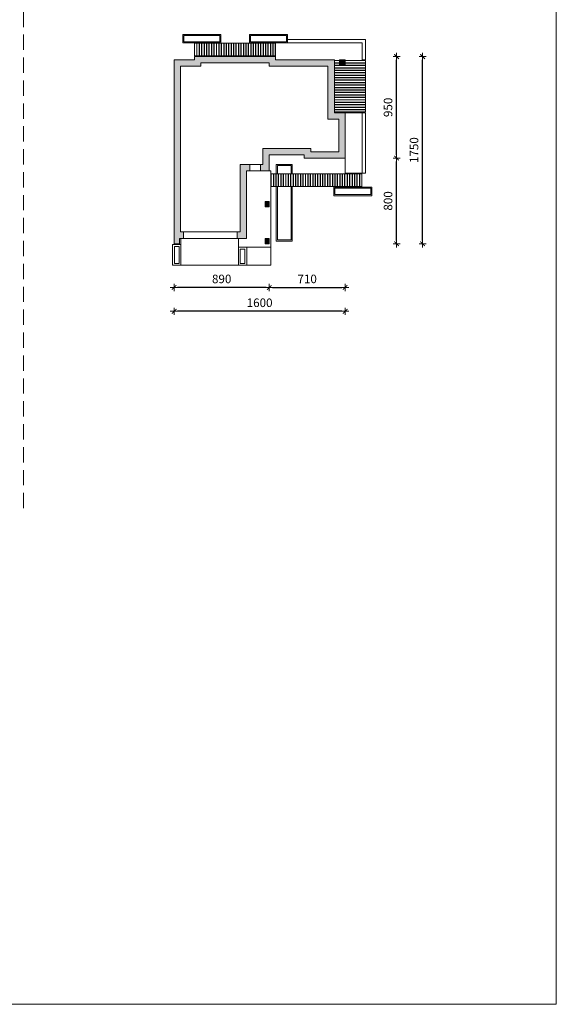
# Model space of a CAD drawing. Units: centimetres. Extents: x 73241 to 83441, y -11607 to 2413.
# Drawn here: x 78418 to 83441, y -11607 to -2398 of the extents above; entities that cross this region are included whole.
import ezdxf

# ---------------------------------------------------------------- set-up
doc = ezdxf.new("R2010")
doc.units = ezdxf.units.CM
doc.header["$LTSCALE"] = 75
doc.header["$MEASUREMENT"] = 0
doc.header["$PDMODE"] = 3
doc.header["$PDSIZE"] = 10
doc.linetypes.add('HIDDEN', pattern=[9.525, 6.35, -3.175])
doc.layers.get('0').update_dxf_attribs({"linetype": 'CONTINUOUS'})
doc.layers.get('Defpoints').update_dxf_attribs({"linetype": 'CONTINUOUS'})
doc.layers.add('0Napisy', color=150, linetype='CONTINUOUS', lineweight=15)
doc.layers.add('0Wymiary-PL', color=1, linetype='CONTINUOUS', lineweight=5)
doc.layers.add('RAMKI-A4', color=2, linetype='CONTINUOUS', plot=False)
doc.styles.add('ROMANS', font='romans.shx', dxfattribs={"width": 0.9})
doc.dimstyles.new('500', dxfattribs={"dimtxt": 80, "dimasz": 30, "dimexe": 13, "dimexo": 43, "dimgap": 0, "dimtad": 0, "dimdec": 1, "dimrnd": 0.5, "dimzin": 12, "dimdsep": 46, "dimtxsty": 'ROMANS', "dimblk": 'B-DIM', "dimcen": 0, "dimdle": 12, "dimse1": 1, "dimse2": 1, "dimclrd": 1, "dimclre": 1, "dimclrt": 140, "dimadec": 0, "dimazin": 0, "dimtfac": 1, "dimtdec": 1, "dimtix": 1, "dimtmove": 2, "dimatfit": 3, "dimldrblk": 'B-DIM', "dimfxl": 1, "dimtvp": 1, "dimtolj": 1, "dimtzin": 0, "dimarcsym": 0})

# ---------------------------------------------------------------- blocks, each defined once
blk = doc.blocks.new('B-DIM')
at = {"color": 1}
for p, q in [((1.2, 0), (-1.2, 0)), ((0, -1.1), (0, 1.1))]:
    blk.add_line(p, q, dxfattribs=at)
at = {"color": 1, "const_width": 0.3}
blk.add_lwpolyline([(-0.71, -0.71), (0.71, 0.71)], dxfattribs=at)
blk = doc.blocks.new('*D29')
at = {"layer": '0Wymiary-PL', "color": 1, "lineweight": -2}
blk.add_line((80723.4, -4902.1), (79893.4, -4902.1), dxfattribs=at)
at = {"layer": 'Defpoints', "color": 0}
for p in [(79863.4, -3810.6), (80753.4, -3810.6), (79863.4, -4902.1)]:
    blk.add_point(p, dxfattribs=at)
at = {"layer": '0Wymiary-PL', "color": 1, "lineweight": -2, "xscale": 30, "yscale": 30, "zscale": 30, "rotation": 180}
blk.add_blockref('B-DIM', (79863.4, -4902.1), dxfattribs=at)
at = {"layer": '0Wymiary-PL', "color": 1, "lineweight": -2, "xscale": 30, "yscale": 30, "zscale": 30}
blk.add_blockref('B-DIM', (80753.4, -4902.1), dxfattribs=at)
at = {"layer": '0Wymiary-PL', "color": 140, "insert": (80308.4, -4822.1), "char_height": 80, "attachment_point": 5, "style": 'ROMANS'}
blk.add_mtext('\\A1;890', dxfattribs=at)
blk = doc.blocks.new('*D30')
at = {"layer": '0Wymiary-PL', "color": 1, "lineweight": -2}
blk.add_line((80783.4, -4902.1), (81433.4, -4902.1), dxfattribs=at)
at = {"layer": 'Defpoints', "color": 0}
for p in [(81463.4, -3692.6), (80753.4, -3810.6), (81463.4, -4902.1)]:
    blk.add_point(p, dxfattribs=at)
at = {"layer": '0Wymiary-PL', "color": 1, "lineweight": -2, "xscale": 30, "yscale": 30, "zscale": 30, "rotation": 180}
blk.add_blockref('B-DIM', (80753.4, -4902.1), dxfattribs=at)
at = {"layer": '0Wymiary-PL', "color": 1, "lineweight": -2, "xscale": 30, "yscale": 30, "zscale": 30}
blk.add_blockref('B-DIM', (81463.4, -4902.1), dxfattribs=at)
at = {"layer": '0Wymiary-PL', "color": 140, "insert": (81108.4, -4822.1), "char_height": 80, "attachment_point": 5, "style": 'ROMANS'}
blk.add_mtext('\\A1;710', dxfattribs=at)
blk = doc.blocks.new('*D31')
at = {"layer": '0Wymiary-PL', "color": 1, "lineweight": -2}
blk.add_line((81433.4, -5124.9), (79893.4, -5124.9), dxfattribs=at)
at = {"layer": 'Defpoints', "color": 0}
for p in [(79863.4, -3692.6), (81463.4, -3692.6), (79863.4, -5124.9)]:
    blk.add_point(p, dxfattribs=at)
at = {"layer": '0Wymiary-PL', "color": 1, "lineweight": -2, "xscale": 30, "yscale": 30, "zscale": 30, "rotation": 180}
blk.add_blockref('B-DIM', (79863.4, -5124.9), dxfattribs=at)
at = {"layer": '0Wymiary-PL', "color": 1, "lineweight": -2, "xscale": 30, "yscale": 30, "zscale": 30}
blk.add_blockref('B-DIM', (81463.4, -5124.9), dxfattribs=at)
at = {"layer": '0Wymiary-PL', "color": 140, "insert": (80663.4, -5044.9), "char_height": 80, "attachment_point": 5, "style": 'ROMANS'}
blk.add_mtext('\\A1;1600', dxfattribs=at)
blk = doc.blocks.new('*D32')
at = {"layer": '0Wymiary-PL', "color": 1, "lineweight": -2}
blk.add_line((81945.4, -4462.6), (81945.4, -3722.6), dxfattribs=at)
at = {"layer": 'Defpoints', "color": 0}
for p in [(81268.9, -3692.6), (81945.4, -3692.6), (80101.9, -4492.6)]:
    blk.add_point(p, dxfattribs=at)
at = {"layer": '0Wymiary-PL', "color": 1, "lineweight": -2, "xscale": 30, "yscale": 30, "zscale": 30}
for p, rotation in [((81945.4, -3692.6), 90), ((81945.4, -4492.6), 270)]:
    blk.add_blockref('B-DIM', p, dxfattribs=dict(at, rotation=rotation))
at = {"layer": '0Wymiary-PL', "color": 140, "insert": (81865.4, -4092.6), "char_height": 80, "attachment_point": 5, "rotation": 90, "style": 'ROMANS'}
blk.add_mtext('\\A1;800', dxfattribs=at)
blk = doc.blocks.new('*D33')
at = {"layer": '0Wymiary-PL', "color": 1, "lineweight": -2}
blk.add_line((81945.4, -3662.6), (81945.4, -2772.6), dxfattribs=at)
at = {"layer": 'Defpoints', "color": 0}
for p in [(81000.9, -2742.6), (81945.4, -2742.6), (81650.9, -3692.6)]:
    blk.add_point(p, dxfattribs=at)
at = {"layer": '0Wymiary-PL', "color": 1, "lineweight": -2, "xscale": 30, "yscale": 30, "zscale": 30}
for p, rotation in [((81945.4, -2742.6), 90), ((81945.4, -3692.6), 270)]:
    blk.add_blockref('B-DIM', p, dxfattribs=dict(at, rotation=rotation))
at = {"layer": '0Wymiary-PL', "color": 140, "insert": (81865.4, -3217.6), "char_height": 80, "attachment_point": 5, "rotation": 90, "style": 'ROMANS'}
blk.add_mtext('\\A1;950', dxfattribs=at)
blk = doc.blocks.new('*D34')
at = {"layer": '0Wymiary-PL', "color": 1, "lineweight": -2}
blk.add_line((82188.8, -4462.6), (82188.8, -2772.6), dxfattribs=at)
at = {"layer": 'Defpoints', "color": 0}
for p in [(80728.9, -2742.6), (82188.8, -2742.6), (80101.9, -4492.6)]:
    blk.add_point(p, dxfattribs=at)
at = {"layer": '0Wymiary-PL', "color": 1, "lineweight": -2, "xscale": 30, "yscale": 30, "zscale": 30}
for p, rotation in [((82188.8, -2742.6), 90), ((82188.8, -4492.6), 270)]:
    blk.add_blockref('B-DIM', p, dxfattribs=dict(at, rotation=rotation))
at = {"layer": '0Wymiary-PL', "color": 140, "insert": (82108.8, -3617.6), "char_height": 80, "attachment_point": 5, "rotation": 90, "style": 'ROMANS'}
blk.add_mtext('\\A1;1750', dxfattribs=at)

msp = doc.modelspace()

# ---------------------------------------------------------------- hatches: boundary and pattern name
at = {"linetype": 'ByBlock', "lineweight": 5}
for points in [[(81081.43, -3662.58), (81081.43, -3692.58), (81463.43, -3692.58), (81463.43, -3267.58), (81363.43, -3267.58), (81363.43, -2772.58), (80813.43, -2772.58), (80813.43, -2742.58), (80053.43, -2742.58), (80053.43, -2772.58), (79863.43, -2772.58), (79863.43, -4492.58), (79914.43, -4492.58), (79914.43, -4442.58), (79952.43, -4442.58), (79952.43, -4382.58), (79923.43, -4382.58), (79923.43, -2832.58), (80113.43, -2832.58), (80113.43, -2802.58), (80753.43, -2802.58), (80753.43, -2832.58), (81303.43, -2832.58), (81303.43, -3327.58), (81403.43, -3327.58), (81403.43, -3632.58), (81141.43, -3632.58), (81141.43, -3602.58), (80693.43, -3602.58), (80693.43, -3750.58), (80671.93, -3750.58), (80671.93, -3810.58), (80753.43, -3810.58), (80753.43, -3662.58)], [(81463.01, -2825.08), (81463.01, -2773.08), (81411.01, -2773.08), (81411.01, -2825.08)], [(80541.43, -3810.58), (80571.93, -3810.58), (80571.93, -3750.58), (80481.43, -3750.58), (80481.43, -4382.58), (80452.43, -4382.58), (80452.43, -4442.58), (80541.43, -4442.58)], [(80753.43, -4098.08), (80714.43, -4098.08), (80714.43, -4148.08), (80753.43, -4148.08)], [(80753.43, -4442.58), (80714.43, -4442.58), (80714.43, -4492.58), (80753.43, -4492.58)]]:
    msp.add_hatch(color=7, dxfattribs=at).paths.add_polyline_path(points)

# ---------------------------------------------------------------- linework, layer by layer
at = {"color": 7, "linetype": 'ByBlock', "lineweight": 5}
for p, q in [((79944.32, -2614.05), (79944.32, -2535.05)), ((79944.32, -2535.05), (80300.32, -2535.05)), ((80300.32, -2535.05), (80300.32, -2614.05)), ((80569.72, -2614.05), (80569.72, -2535.05)), ((80569.72, -2535.05), (80925.72, -2535.05)), ((80925.72, -2535.05), (80925.72, -2614.05)), ((80300.32, -2614.05), (79944.32, -2614.05)), ((80054.43, -2736.58), (80054.43, -2616.58)), ((80054.43, -2616.58), (80074.43, -2616.58)), ((80074.43, -2616.58), (80074.43, -2736.58)), ((80077.43, -2736.58), (80077.43, -2616.58)), ((80077.43, -2616.58), (80097.43, -2616.58)), ((80097.43, -2616.58), (80097.43, -2736.58)), ((80100.43, -2736.58), (80100.43, -2616.58)), ((80100.43, -2616.58), (80120.43, -2616.58)), ((80120.43, -2616.58), (80120.43, -2736.58)), ((80123.43, -2736.58), (80123.43, -2616.58)), ((80123.43, -2616.58), (80143.43, -2616.58)), ((80143.43, -2616.58), (80143.43, -2736.58)), ((80146.43, -2736.58), (80146.43, -2616.58)), ((80146.43, -2616.58), (80166.43, -2616.58)), ((80166.43, -2616.58), (80166.43, -2736.58)), ((80169.43, -2736.58), (80169.43, -2616.58)), ((80169.43, -2616.58), (80189.43, -2616.58)), ((80189.43, -2616.58), (80189.43, -2736.58)), ((80192.43, -2736.58), (80192.43, -2616.58)), ((80192.43, -2616.58), (80212.43, -2616.58)), ((80212.43, -2616.58), (80212.43, -2736.58)), ((80215.43, -2736.58), (80215.43, -2616.58)), ((80215.43, -2616.58), (80235.43, -2616.58)), ((80235.43, -2616.58), (80235.43, -2736.58)), ((80238.43, -2736.58), (80238.43, -2616.58)), ((80238.43, -2616.58), (80258.43, -2616.58)), ((80258.43, -2616.58), (80258.43, -2736.58)), ((80261.43, -2736.58), (80261.43, -2616.58)), ((80261.43, -2616.58), (80281.43, -2616.58)), ((80281.43, -2616.58), (80281.43, -2736.58)), ((80284.43, -2736.58), (80284.43, -2616.58)), ((80284.43, -2616.58), (80304.43, -2616.58)), ((80304.43, -2616.58), (80304.43, -2736.58)), ((80307.43, -2736.58), (80307.43, -2616.58)), ((80307.43, -2616.58), (80327.43, -2616.58)), ((80327.43, -2616.58), (80327.43, -2736.58)), ((80330.43, -2736.58), (80330.43, -2616.58)), ((80330.43, -2616.58), (80350.43, -2616.58)), ((80350.43, -2616.58), (80350.43, -2736.58)), ((80353.43, -2736.58), (80353.43, -2616.58)), ((80353.43, -2616.58), (80373.43, -2616.58)), ((80373.43, -2616.58), (80373.43, -2736.58)), ((80376.43, -2736.58), (80376.43, -2616.58)), ((80376.43, -2616.58), (80396.43, -2616.58)), ((80396.43, -2616.58), (80396.43, -2736.58)), ((80399.43, -2736.58), (80399.43, -2616.58)), ((80399.43, -2616.58), (80419.43, -2616.58)), ((80419.43, -2616.58), (80419.43, -2736.58)), ((80422.43, -2736.58), (80422.43, -2616.58)), ((80422.43, -2616.58), (80442.43, -2616.58)), ((80442.43, -2616.58), (80442.43, -2736.58)), ((80445.43, -2736.58), (80445.43, -2616.58)), ((80445.43, -2616.58), (80465.43, -2616.58)), ((80465.43, -2616.58), (80465.43, -2736.58)), ((80468.43, -2736.58), (80468.43, -2616.58)), ((80468.43, -2616.58), (80488.43, -2616.58)), ((80488.43, -2616.58), (80488.43, -2736.58)), ((80491.43, -2736.58), (80491.43, -2616.58)), ((80491.43, -2616.58), (80511.43, -2616.58)), ((80511.43, -2616.58), (80511.43, -2736.58)), ((80514.43, -2736.58), (80514.43, -2616.58)), ((80514.43, -2616.58), (80534.43, -2616.58)), ((80534.43, -2616.58), (80534.43, -2736.58)), ((80537.43, -2736.58), (80537.43, -2616.58)), ((80537.43, -2616.58), (80557.43, -2616.58)), ((80557.43, -2616.58), (80557.43, -2736.58)), ((80560.43, -2736.58), (80560.43, -2616.58)), ((80560.43, -2616.58), (80580.43, -2616.58)), ((80925.72, -2614.05), (80569.72, -2614.05)), ((80580.43, -2616.58), (80580.43, -2736.58)), ((80583.43, -2736.58), (80583.43, -2616.58)), ((80583.43, -2616.58), (80603.43, -2616.58)), ((80603.43, -2616.58), (80603.43, -2736.58)), ((80606.43, -2736.58), (80606.43, -2616.58)), ((80606.43, -2616.58), (80626.43, -2616.58)), ((80626.43, -2616.58), (80626.43, -2736.58)), ((80629.43, -2736.58), (80629.43, -2616.58)), ((80629.43, -2616.58), (80649.43, -2616.58)), ((80649.43, -2616.58), (80649.43, -2736.58)), ((80652.43, -2736.58), (80652.43, -2616.58)), ((80652.43, -2616.58), (80672.43, -2616.58)), ((80672.43, -2616.58), (80672.43, -2736.58)), ((80675.43, -2736.58), (80675.43, -2616.58)), ((80675.43, -2616.58), (80695.43, -2616.58)), ((80695.43, -2616.58), (80695.43, -2736.58)), ((80698.43, -2736.58), (80698.43, -2616.58)), ((80698.43, -2616.58), (80718.43, -2616.58)), ((80718.43, -2616.58), (80718.43, -2736.58)), ((80721.43, -2736.58), (80721.43, -2616.58)), ((80721.43, -2616.58), (80741.43, -2616.58)), ((80741.43, -2616.58), (80741.43, -2736.58)), ((80744.43, -2736.58), (80744.43, -2616.58)), ((80744.43, -2616.58), (80764.43, -2616.58)), ((80764.43, -2616.58), (80764.43, -2736.58)), ((80767.43, -2736.58), (80767.43, -2616.58)), ((80767.43, -2616.58), (80787.43, -2616.58)), ((80787.43, -2616.58), (80787.43, -2736.58)), ((80790.43, -2736.58), (80790.43, -2616.58)), ((80790.43, -2616.58), (80810.43, -2616.58)), ((80810.43, -2616.58), (80810.43, -2736.58)), ((80813.43, -2772.58), (80813.43, -2614.05)), ((80813.43, -2772.58), (80813.43, -2614.05)), ((80925.72, -2582.58), (81653.43, -2582.58)), ((80925.72, -2612.58), (81623.43, -2612.58)), ((81623.43, -2612.58), (81623.43, -2772.58)), ((81653.43, -2582.58), (81653.43, -2772.58)), ((80074.43, -2736.58), (80054.43, -2736.58)), ((80097.43, -2736.58), (80077.43, -2736.58)), ((80120.43, -2736.58), (80100.43, -2736.58)), ((80143.43, -2736.58), (80123.43, -2736.58)), ((80166.43, -2736.58), (80146.43, -2736.58)), ((80189.43, -2736.58), (80169.43, -2736.58)), ((80212.43, -2736.58), (80192.43, -2736.58)), ((80235.43, -2736.58), (80215.43, -2736.58)), ((80258.43, -2736.58), (80238.43, -2736.58)), ((80281.43, -2736.58), (80261.43, -2736.58)), ((80304.43, -2736.58), (80284.43, -2736.58)), ((80327.43, -2736.58), (80307.43, -2736.58)), ((80350.43, -2736.58), (80330.43, -2736.58)), ((80373.43, -2736.58), (80353.43, -2736.58)), ((80396.43, -2736.58), (80376.43, -2736.58)), ((80419.43, -2736.58), (80399.43, -2736.58)), ((80442.43, -2736.58), (80422.43, -2736.58)), ((80465.43, -2736.58), (80445.43, -2736.58)), ((80488.43, -2736.58), (80468.43, -2736.58)), ((80511.43, -2736.58), (80491.43, -2736.58)), ((80534.43, -2736.58), (80514.43, -2736.58)), ((80557.43, -2736.58), (80537.43, -2736.58)), ((80580.43, -2736.58), (80560.43, -2736.58)), ((80603.43, -2736.58), (80583.43, -2736.58)), ((80626.43, -2736.58), (80606.43, -2736.58)), ((80649.43, -2736.58), (80629.43, -2736.58)), ((80672.43, -2736.58), (80652.43, -2736.58)), ((80695.43, -2736.58), (80675.43, -2736.58)), ((80718.43, -2736.58), (80698.43, -2736.58)), ((80741.43, -2736.58), (80721.43, -2736.58)), ((80764.43, -2736.58), (80744.43, -2736.58)), ((80787.43, -2736.58), (80767.43, -2736.58)), ((80810.43, -2736.58), (80790.43, -2736.58)), ((81363.43, -2772.58), (81363.43, -2855.33)), ((81363.43, -2800.58), (81363.43, -2780.58)), ((81363.43, -2780.58), (81411.01, -2780.58)), ((81411.01, -2800.58), (81363.43, -2800.58)), ((81363.43, -2823.58), (81363.43, -2803.58)), ((81363.43, -2803.58), (81411.01, -2803.58)), ((81411.01, -2823.58), (81363.43, -2823.58)), ((81363.43, -2846.58), (81363.43, -2826.58)), ((81363.43, -2826.58), (81653.43, -2826.58)), ((81653.43, -2846.58), (81363.43, -2846.58)), ((81363.43, -2869.58), (81363.43, -2849.58)), ((81363.43, -2849.58), (81653.43, -2849.58)), ((81411.01, -2825.08), (81411.01, -2773.08)), ((81411.01, -2773.08), (81463.01, -2773.08)), ((81463.01, -2825.08), (81411.01, -2825.08)), ((81463.01, -2773.08), (81463.01, -2825.08)), ((81463.01, -2780.58), (81653.43, -2780.58)), ((81653.43, -2800.58), (81463.01, -2800.58)), ((81463.01, -2803.58), (81653.43, -2803.58)), ((81653.43, -2823.58), (81463.01, -2823.58)), ((81623.43, -2772.58), (81653.43, -2772.58)), ((81653.43, -2780.58), (81653.43, -2800.58)), ((81653.43, -2803.58), (81653.43, -2823.58)), ((81653.43, -2826.58), (81653.43, -2846.58)), ((81653.43, -2849.58), (81653.43, -2869.58)), ((81653.43, -2869.58), (81363.43, -2869.58)), ((81363.43, -2892.58), (81363.43, -2872.58)), ((81363.43, -2872.58), (81653.43, -2872.58)), ((81653.43, -2892.58), (81363.43, -2892.58)), ((81363.43, -2915.58), (81363.43, -2895.58)), ((81363.43, -2895.58), (81653.43, -2895.58)), ((81653.43, -2915.58), (81363.43, -2915.58)), ((81363.43, -2938.58), (81363.43, -2918.58)), ((81363.43, -2918.58), (81653.43, -2918.58)), ((81653.43, -2938.58), (81363.43, -2938.58)), ((81363.43, -2961.58), (81363.43, -2941.58)), ((81363.43, -2941.58), (81653.43, -2941.58)), ((81653.43, -2872.58), (81653.43, -2892.58)), ((81653.43, -2895.58), (81653.43, -2915.58)), ((81653.43, -2918.58), (81653.43, -2938.58)), ((81653.43, -2941.58), (81653.43, -2961.58)), ((81653.43, -2961.58), (81363.43, -2961.58)), ((81363.43, -2984.58), (81363.43, -2964.58)), ((81363.43, -2964.58), (81653.43, -2964.58)), ((81653.43, -2984.58), (81363.43, -2984.58)), ((81363.43, -3007.58), (81363.43, -2987.58)), ((81363.43, -2987.58), (81653.43, -2987.58)), ((81653.43, -3007.58), (81363.43, -3007.58)), ((81363.43, -3030.58), (81363.43, -3010.58)), ((81363.43, -3010.58), (81653.43, -3010.58)), ((81653.43, -3030.58), (81363.43, -3030.58)), ((81363.43, -3053.58), (81363.43, -3033.58)), ((81363.43, -3033.58), (81653.43, -3033.58)), ((81653.43, -2964.58), (81653.43, -2984.58)), ((81653.43, -2987.58), (81653.43, -3007.58)), ((81653.43, -3010.58), (81653.43, -3030.58)), ((81653.43, -3033.58), (81653.43, -3053.58)), ((81653.43, -3053.58), (81363.43, -3053.58)), ((81363.43, -3076.58), (81363.43, -3056.58)), ((81363.43, -3056.58), (81653.43, -3056.58)), ((81653.43, -3076.58), (81363.43, -3076.58)), ((81363.43, -3099.58), (81363.43, -3079.58)), ((81363.43, -3079.58), (81653.43, -3079.58)), ((81653.43, -3099.58), (81363.43, -3099.58)), ((81363.43, -3122.58), (81363.43, -3102.58)), ((81363.43, -3102.58), (81653.43, -3102.58)), ((81653.43, -3122.58), (81363.43, -3122.58)), ((81363.43, -3145.58), (81363.43, -3125.58)), ((81363.43, -3125.58), (81653.43, -3125.58)), ((81653.43, -3056.58), (81653.43, -3076.58)), ((81653.43, -3079.58), (81653.43, -3099.58)), ((81653.43, -3102.58), (81653.43, -3122.58)), ((81653.43, -3125.58), (81653.43, -3145.58)), ((81653.43, -3145.58), (81363.43, -3145.58)), ((81363.43, -3168.58), (81363.43, -3148.58)), ((81363.43, -3148.58), (81653.43, -3148.58)), ((81653.43, -3168.58), (81363.43, -3168.58)), ((81363.43, -3191.58), (81363.43, -3171.58)), ((81363.43, -3171.58), (81653.43, -3171.58)), ((81653.43, -3191.58), (81363.43, -3191.58)), ((81363.43, -3214.58), (81363.43, -3194.58)), ((81363.43, -3194.58), (81653.43, -3194.58)), ((81363.43, -3199.33), (81363.43, -3267.58)), ((81653.43, -3214.58), (81363.43, -3214.58)), ((81363.43, -3237.58), (81363.43, -3217.58)), ((81363.43, -3217.58), (81653.43, -3217.58)), ((81653.43, -3148.58), (81653.43, -3168.58)), ((81653.43, -3171.58), (81653.43, -3191.58)), ((81653.43, -3194.58), (81653.43, -3214.58)), ((81653.43, -3217.58), (81653.43, -3237.58)), ((81653.43, -3237.58), (81363.43, -3237.58)), ((81363.43, -3260.58), (81363.43, -3240.58)), ((81363.43, -3240.58), (81653.43, -3240.58)), ((81653.43, -3260.58), (81363.43, -3260.58)), ((81363.43, -3267.58), (81463.43, -3267.58)), ((81463.43, -3267.58), (81653.43, -3267.58)), ((81463.43, -3832.43), (81463.43, -3267.58)), ((81463.43, -3267.58), (81623.43, -3267.58)), ((81623.43, -3267.58), (81623.43, -3832.43)), ((81653.43, -3240.58), (81653.43, -3260.58)), ((81653.43, -3267.58), (81653.43, -3832.43)), ((80571.93, -3810.58), (80571.93, -3750.58)), ((80671.93, -3810.58), (80671.93, -3750.58)), ((80819.43, -3752.58), (80969.43, -3752.58)), ((80819.43, -3838.58), (80819.43, -3752.58)), ((80969.43, -3752.58), (80969.43, -3838.58)), ((80769.43, -3810.58), (80753.43, -3810.58)), ((80769.43, -3810.58), (80769.43, -4517.53)), ((80769.43, -3810.58), (80769.43, -4694.53)), ((80772.43, -3958.58), (80772.43, -3838.58)), ((80772.43, -3838.58), (80792.43, -3838.58)), ((80792.43, -3838.58), (80792.43, -3958.58)), ((80795.43, -3958.58), (80795.43, -3838.58)), ((80795.43, -3838.58), (80815.43, -3838.58)), ((80815.43, -3838.58), (80815.43, -3958.58)), ((80818.43, -3958.58), (80818.43, -3838.58)), ((80818.43, -3838.58), (80838.43, -3838.58)), ((80838.43, -3838.58), (80838.43, -3958.58)), ((80841.43, -3958.58), (80841.43, -3838.58)), ((80841.43, -3838.58), (80861.43, -3838.58)), ((80861.43, -3838.58), (80861.43, -3958.58)), ((80864.43, -3958.58), (80864.43, -3838.58)), ((80864.43, -3838.58), (80884.43, -3838.58)), ((80884.43, -3838.58), (80884.43, -3958.58)), ((80887.43, -3958.58), (80887.43, -3838.58)), ((80887.43, -3838.58), (80907.43, -3838.58)), ((80907.43, -3838.58), (80907.43, -3958.58)), ((80910.43, -3958.58), (80910.43, -3838.58)), ((80910.43, -3838.58), (80930.43, -3838.58)), ((80930.43, -3838.58), (80930.43, -3958.58)), ((80933.43, -3958.58), (80933.43, -3838.58)), ((80933.43, -3838.58), (80953.43, -3838.58)), ((80953.43, -3838.58), (80953.43, -3958.58)), ((80956.43, -3958.58), (80956.43, -3838.58)), ((80956.43, -3838.58), (80976.43, -3838.58)), ((80976.43, -3838.58), (80976.43, -3958.58)), ((80979.43, -3958.58), (80979.43, -3838.58)), ((80979.43, -3838.58), (80999.43, -3838.58)), ((80999.43, -3838.58), (80999.43, -3958.58)), ((81002.43, -3958.58), (81002.43, -3838.58)), ((81002.43, -3838.58), (81022.43, -3838.58)), ((81022.43, -3838.58), (81022.43, -3958.58)), ((81025.43, -3958.58), (81025.43, -3838.58)), ((81025.43, -3838.58), (81045.43, -3838.58)), ((81045.43, -3838.58), (81045.43, -3958.58)), ((81048.43, -3958.58), (81048.43, -3838.58)), ((81048.43, -3838.58), (81068.43, -3838.58)), ((81068.43, -3838.58), (81068.43, -3958.58)), ((81071.43, -3958.58), (81071.43, -3838.58)), ((81071.43, -3838.58), (81091.43, -3838.58)), ((81091.43, -3838.58), (81091.43, -3958.58)), ((81094.43, -3958.58), (81094.43, -3838.58)), ((81094.43, -3838.58), (81114.43, -3838.58)), ((81114.43, -3838.58), (81114.43, -3958.58)), ((81117.43, -3958.58), (81117.43, -3838.58)), ((81117.43, -3838.58), (81137.43, -3838.58)), ((81137.43, -3838.58), (81137.43, -3958.58)), ((81140.43, -3958.58), (81140.43, -3838.58)), ((81140.43, -3838.58), (81160.43, -3838.58)), ((81160.43, -3838.58), (81160.43, -3958.58)), ((81163.43, -3958.58), (81163.43, -3838.58)), ((81163.43, -3838.58), (81183.43, -3838.58)), ((81183.43, -3838.58), (81183.43, -3958.58)), ((81186.43, -3958.58), (81186.43, -3838.58)), ((81186.43, -3838.58), (81206.43, -3838.58)), ((81206.43, -3838.58), (81206.43, -3958.58)), ((81209.43, -3958.58), (81209.43, -3838.58)), ((81209.43, -3838.58), (81229.43, -3838.58)), ((81229.43, -3838.58), (81229.43, -3958.58)), ((81232.43, -3958.58), (81232.43, -3838.58)), ((81232.43, -3838.58), (81252.43, -3838.58)), ((81252.43, -3838.58), (81252.43, -3958.58)), ((81255.43, -3958.58), (81255.43, -3838.58)), ((81255.43, -3838.58), (81275.43, -3838.58)), ((81275.43, -3838.58), (81275.43, -3958.58)), ((81278.43, -3958.58), (81278.43, -3838.58)), ((81278.43, -3838.58), (81298.43, -3838.58)), ((81298.43, -3838.58), (81298.43, -3958.58)), ((81301.43, -3958.58), (81301.43, -3838.58)), ((81301.43, -3838.58), (81321.43, -3838.58)), ((81321.43, -3838.58), (81321.43, -3958.58)), ((81324.43, -3958.58), (81324.43, -3838.58)), ((81324.43, -3838.58), (81344.43, -3838.58)), ((81344.43, -3838.58), (81344.43, -3958.58)), ((81347.43, -3958.58), (81347.43, -3838.58)), ((81347.43, -3838.58), (81367.43, -3838.58)), ((81367.43, -3838.58), (81367.43, -3958.58)), ((81370.43, -3958.58), (81370.43, -3838.58)), ((81370.43, -3838.58), (81390.43, -3838.58)), ((81390.43, -3838.58), (81390.43, -3958.58)), ((81393.43, -3958.58), (81393.43, -3838.58)), ((81393.43, -3838.58), (81413.43, -3838.58)), ((81413.43, -3838.58), (81413.43, -3958.58)), ((81416.43, -3958.58), (81416.43, -3838.58)), ((81416.43, -3838.58), (81436.43, -3838.58)), ((81436.43, -3838.58), (81436.43, -3958.58)), ((81439.43, -3958.58), (81439.43, -3838.58)), ((81439.43, -3838.58), (81459.43, -3838.58)), ((81459.43, -3838.58), (81459.43, -3958.58)), ((81462.43, -3958.58), (81462.43, -3838.58)), ((81462.43, -3838.58), (81482.43, -3838.58)), ((81653.43, -3832.43), (81463.43, -3832.43)), ((81623.43, -3832.43), (81463.43, -3832.43)), ((81482.43, -3838.58), (81482.43, -3958.58)), ((81485.43, -3958.58), (81485.43, -3838.58)), ((81485.43, -3838.58), (81505.43, -3838.58)), ((81505.43, -3838.58), (81505.43, -3958.58)), ((81508.43, -3958.58), (81508.43, -3838.58)), ((81508.43, -3838.58), (81528.43, -3838.58)), ((81528.43, -3838.58), (81528.43, -3958.58)), ((81531.43, -3958.58), (81531.43, -3838.58)), ((81531.43, -3838.58), (81551.43, -3838.58)), ((81551.43, -3838.58), (81551.43, -3958.58)), ((81554.43, -3958.58), (81554.43, -3838.58)), ((81554.43, -3838.58), (81574.43, -3838.58)), ((81574.43, -3838.58), (81574.43, -3958.58)), ((81577.43, -3958.58), (81577.43, -3838.58)), ((81577.43, -3838.58), (81597.43, -3838.58)), ((81597.43, -3838.58), (81597.43, -3958.58)), ((81600.43, -3958.58), (81600.43, -3838.58)), ((81600.43, -3838.58), (81620.43, -3838.58)), ((81620.43, -3838.58), (81620.43, -3958.58)), ((80792.43, -3958.58), (80772.43, -3958.58)), ((80815.43, -3958.58), (80795.43, -3958.58)), ((80838.43, -3958.58), (80818.43, -3958.58)), ((80819.43, -4467.53), (80819.43, -3958.58)), ((80861.43, -3958.58), (80841.43, -3958.58)), ((80884.43, -3958.58), (80864.43, -3958.58)), ((80907.43, -3958.58), (80887.43, -3958.58)), ((80930.43, -3958.58), (80910.43, -3958.58)), ((80953.43, -3958.58), (80933.43, -3958.58)), ((80976.43, -3958.58), (80956.43, -3958.58)), ((80969.43, -3958.58), (80969.43, -4467.53)), ((80999.43, -3958.58), (80979.43, -3958.58)), ((81022.43, -3958.58), (81002.43, -3958.58)), ((81045.43, -3958.58), (81025.43, -3958.58)), ((81068.43, -3958.58), (81048.43, -3958.58)), ((81091.43, -3958.58), (81071.43, -3958.58)), ((81114.43, -3958.58), (81094.43, -3958.58)), ((81137.43, -3958.58), (81117.43, -3958.58)), ((81160.43, -3958.58), (81140.43, -3958.58)), ((81183.43, -3958.58), (81163.43, -3958.58)), ((81206.43, -3958.58), (81186.43, -3958.58)), ((81229.43, -3958.58), (81209.43, -3958.58)), ((81252.43, -3958.58), (81232.43, -3958.58)), ((81275.43, -3958.58), (81255.43, -3958.58)), ((81298.43, -3958.58), (81278.43, -3958.58)), ((81321.43, -3958.58), (81301.43, -3958.58)), ((81344.43, -3958.58), (81324.43, -3958.58)), ((81367.43, -3958.58), (81347.43, -3958.58)), ((81390.43, -3958.58), (81370.43, -3958.58)), ((81413.43, -3958.58), (81393.43, -3958.58)), ((81436.43, -3958.58), (81416.43, -3958.58)), ((81459.43, -3958.58), (81439.43, -3958.58)), ((81482.43, -3958.58), (81462.43, -3958.58)), ((81505.43, -3958.58), (81485.43, -3958.58)), ((81528.43, -3958.58), (81508.43, -3958.58)), ((81551.43, -3958.58), (81531.43, -3958.58)), ((81574.43, -3958.58), (81554.43, -3958.58)), ((81597.43, -3958.58), (81577.43, -3958.58)), ((81620.43, -3958.58), (81600.43, -3958.58)), ((81357.43, -4043.58), (81357.43, -3964.58)), ((81357.43, -3964.58), (81713.43, -3964.58)), ((81713.43, -4043.58), (81357.43, -4043.58)), ((81713.43, -3964.58), (81713.43, -4043.58)), ((79952.43, -4442.58), (79952.43, -4382.58)), ((80452.43, -4442.58), (80452.43, -4382.58)), ((79848.43, -4694.53), (79848.43, -4499.58)), ((79848.43, -4499.58), (79927.43, -4499.58)), ((79914.43, -4492.58), (79863.43, -4492.58)), ((79927.43, -4499.58), (79927.43, -4694.53)), ((80969.43, -4467.53), (80819.43, -4467.53)), ((79866.43, -4676.53), (79866.43, -4517.58)), ((79866.43, -4517.58), (79909.43, -4517.58)), ((79909.43, -4517.58), (79909.43, -4676.53)), ((80769.43, -4524.53), (80464.43, -4524.53)), ((80464.43, -4694.53), (80464.43, -4524.53)), ((80464.43, -4524.53), (80543.43, -4524.53)), ((80482.43, -4676.53), (80482.43, -4542.53)), ((80482.43, -4542.53), (80525.43, -4542.53)), ((80525.43, -4542.53), (80525.43, -4676.53)), ((80543.43, -4524.53), (80543.43, -4694.53)), ((79927.43, -4694.53), (79848.43, -4694.53)), ((79909.43, -4676.53), (79866.43, -4676.53)), ((80543.43, -4694.53), (80464.43, -4694.53)), ((80525.43, -4676.53), (80482.43, -4676.53)), ((80769.43, -4694.53), (80543.43, -4694.53))]:
    msp.add_line(p, q, dxfattribs=at)
for points in [[(80290.32, -2545.05), (80290.32, -2604.05), (79954.32, -2604.05), (79954.32, -2545.05)], [(80915.72, -2545.05), (80915.72, -2604.05), (80579.72, -2604.05), (80579.72, -2545.05)], [(81463.43, -3692.58), (81463.43, -3267.58), (81363.43, -3267.58), (81363.43, -2772.58), (80813.43, -2772.58), (80813.43, -2742.58), (80053.43, -2742.58), (80053.43, -2772.58), (79863.43, -2772.58), (79863.43, -4492.58), (79914.43, -4492.58), (79914.43, -4442.58), (80541.43, -4442.58), (80541.43, -3810.58), (80753.43, -3810.58), (80753.43, -3662.58), (81081.43, -3662.58), (81081.43, -3692.58)], [(81403.43, -3632.58), (81403.43, -3327.58), (81303.43, -3327.58), (81303.43, -2832.58), (80753.43, -2832.58), (80753.43, -2802.58), (80113.43, -2802.58), (80113.43, -2832.58), (79923.43, -2832.58), (79923.43, -4382.58), (80481.43, -4382.58), (80481.43, -3750.58), (80693.43, -3750.58), (80693.43, -3602.58), (81141.43, -3602.58), (81141.43, -3632.58)], [(80753.43, -4098.08), (80714.43, -4098.08), (80714.43, -4148.08), (80753.43, -4148.08)], [(80753.43, -4492.58), (80714.43, -4492.58), (80714.43, -4442.58), (80753.43, -4442.58)]]:
    msp.add_lwpolyline(points, close=True, dxfattribs=at)
for points in [[(80829.43, -3838.58), (80829.43, -3762.58), (80959.43, -3762.58), (80959.43, -3838.58)], [(80959.43, -3958.58), (80959.43, -4457.53), (80829.43, -4457.53), (80829.43, -3958.58)]]:
    msp.add_lwpolyline(points, dxfattribs=at)
at = {"color": 7, "linetype": 'ByBlock', "lineweight": 5, "elevation": 30}
msp.add_lwpolyline([(81703.43, -3974.58), (81703.43, -4033.58), (81367.43, -4033.58), (81367.43, -3974.58)], close=True, dxfattribs=at)
at = {"color": 7, "linetype": 'ByBlock', "lineweight": 5}
for points in [[(79927.43, -4442.58), (79927.43, -4694.53), (79927.43, -4694.53), (79927.43, -4442.58)], [(80464.43, -4694.53), (80464.43, -4442.58), (80464.43, -4442.58), (80464.43, -4694.53)], [(79927.43, -4694.53), (80464.43, -4694.53), (80464.43, -4694.53), (79927.43, -4694.53)]]:
    msp.add_3dface(points, dxfattribs=at)
at = {"layer": '0Napisy', "color": 1, "linetype": 'HIDDEN', "lineweight": 5, "ltscale": 0.3}
msp.add_line((78453.24, -6966.57), (78453.24, -791.06), dxfattribs=at)
at = {"layer": 'RAMKI-A4', "lineweight": 5}
msp.add_lwpolyline([(73240.55, -11606.66), (73240.55, 2413.34), (83440.55, 2413.34), (83440.55, -11606.66)], close=True, dxfattribs=at)

# ---------------------------------------------------------------- dimensions: what is measured, and where the dimension line sits
at = {"layer": '0Wymiary-PL'}
for base, p1, p2, angle, picture, middle in [((82188.79, -2742.58), (80101.85, -4492.58), (80728.85, -2742.58), 90, '*D34', (82108.79, -3617.58)), ((81945.41, -2742.58), (81650.85, -3692.58), (81000.85, -2742.58), 90, '*D33', (81865.41, -3217.58)), ((81945.41, -3692.58), (80101.85, -4492.58), (81268.85, -3692.58), 90, '*D32', (81865.41, -4092.58)), ((79863.43, -5124.9), (81463.43, -3692.58), (79863.43, -3692.58), 180, '*D31', (80663.43, -5044.9)), ((81463.43, -4902.1), (80753.43, -3810.58), (81463.43, -3692.58), 180, '*D30', (81108.43, -4822.1)), ((79863.43, -4902.1), (80753.43, -3810.58), (79863.43, -3810.58), 180, '*D29', (80308.43, -4822.1))]:
    dim = msp.add_linear_dim(base=base, p1=p1, p2=p2, angle=angle, dimstyle='500', dxfattribs=at)
    dim.commit()
    dim.dimension.update_dxf_attribs({"geometry": picture, "text_midpoint": middle})

doc.saveas('drawing.dxf')
